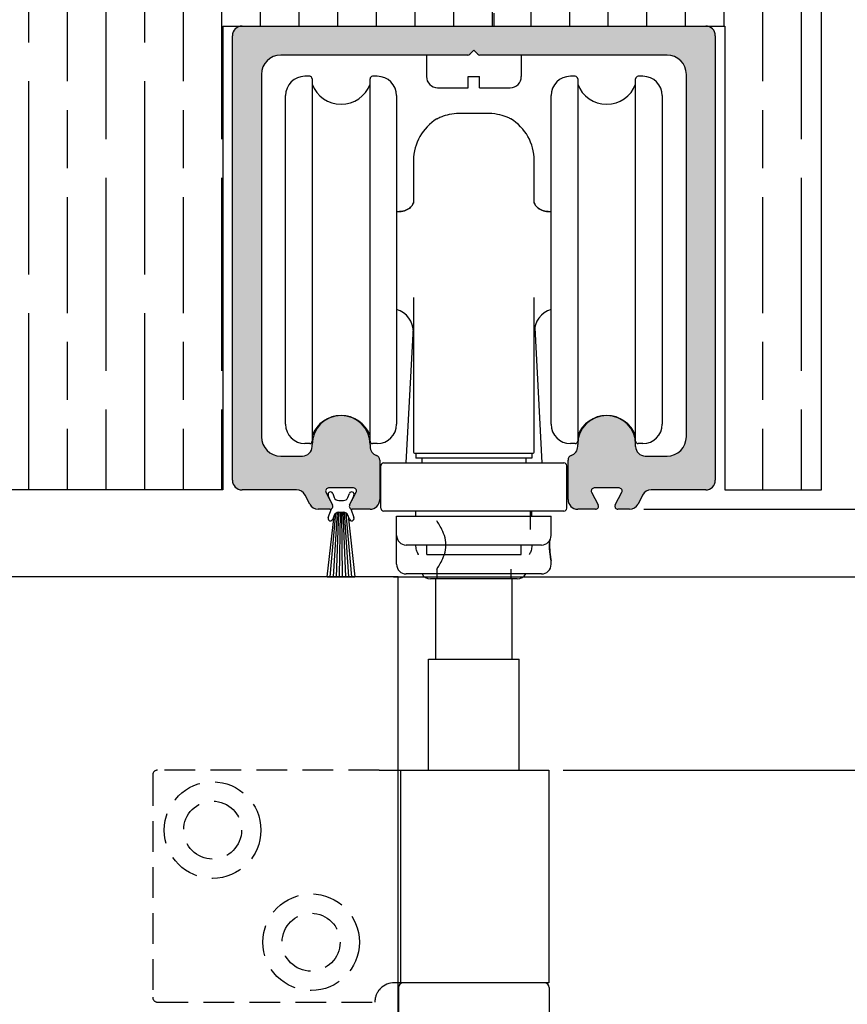
# Model space of a CAD drawing. Units: millimetres. Extents: x 7819 to 11716, y -2480 to 960.
# Drawn here: x 8160 to 8245, y 702 to 804 of the extents above; entities that cross this region are included whole.
import ezdxf

# ---------------------------------------------------------------- set-up
doc = ezdxf.new("R2010")
doc.units = ezdxf.units.MM
doc.linetypes.add('HIDDEN', pattern=[9.525, 6.35, -3.175])
for name, color, linetype in [('Dims', 7, 'Continuous'), ('Door', 4, 'Continuous'), ('Gear', 7, 'Continuous'), ('Hatching', 32, 'Continuous'), ('Track', 5, 'Continuous')]:
    doc.layers.add(name, color=color, linetype=linetype)
doc.styles.get("Standard").update_dxf_attribs({"font": 'tahoma.ttf'})
doc.dimstyles.get("Standard").update_dxf_attribs({"dimtxt": 3, "dimasz": 3, "dimexe": 3, "dimexo": 1.5, "dimgap": 1, "dimtad": 1, "dimdec": 0, "dimlfac": 2, "dimzin": 0, "dimdsep": 46, "dimtxsty": 'Standard', "dimcen": 0.09, "dimadec": 0, "dimazin": 0, "dimtfac": 1, "dimtdec": 0, "dimtofl": 0, "dimtmove": 0, "dimatfit": 3, "dimfxl": 1, "dimtolj": 1, "dimtzin": 0, "dimarcsym": 0})

# ---------------------------------------------------------------- blocks, each defined once
blk = doc.blocks.new('250 Track End')
at = {"layer": 'Track'}
blk.add_hatch(color=256, dxfattribs=at).paths.add_polyline_path([(16.75, -41), (16.75, -40.8, 1), (10.75, -40.8), (10.75, -41, -0.317837), (10.08, -41.94, 0.317837), (9.75, -42.41), (9.75, -46.5, 0.414214), (10.75, -47.5), (12.6, -47.5, 0.561627), (12.87, -47.06), (12.18, -45.74, -0.561627), (12.45, -45.3), (15.05, -45.3, -0.561627), (15.32, -45.74), (14.63, -47.06, 0.561627), (14.9, -47.5), (16.11, -47.5, 0.280715), (17, -46.96), (17.47, -46.04, -0.280715), (18.36, -45.5), (24, -45.5, 0.414214), (25, -44.5), (25, 1.5, 0.414214), (24, 2.5), (-24, 2.5, 0.414214), (-25, 1.5), (-25, -44.5, 0.414214), (-24, -45.5), (-18.36, -45.5, -0.280715), (-17.47, -46.04), (-17, -46.96, 0.280715), (-16.11, -47.5), (-14.9, -47.5, 0.561627), (-14.63, -47.06), (-15.32, -45.74, -0.561627), (-15.05, -45.3), (-12.45, -45.3, -0.561627), (-12.18, -45.74), (-12.87, -47.06, 0.561627), (-12.6, -47.5), (-10.75, -47.5, 0.414214), (-9.75, -46.5), (-9.75, -42.41, 0.317837), (-10.08, -41.94, -0.317837), (-10.75, -41), (-10.75, -40.8, 1), (-16.75, -40.8), (-16.75, -41, -0.414214), (-17.75, -42), (-20, -42, -0.414214), (-22, -40), (-22, -2.5, -0.414214), (-20, -0.5), (-0.62, -0.5, 0.198912), (-0.41, -0.41), (0, 0), (0.41, -0.41, 0.198912), (0.62, -0.5), (20, -0.5, -0.414214), (22, -2.5), (22, -40, -0.414214), (20, -42), (17.75, -42, -0.414214)])
for p, q in [((-24, 2.5), (24, 2.5)), ((-25, -44.5), (-25, 1.5)), ((25, 1.5), (25, -44.5)), ((-0.41, -0.41), (0, 0)), ((0, 0), (0.41, -0.41)), ((-0.62, -0.5), (-20, -0.5)), ((20, -0.5), (0.62, -0.5)), ((-22, -2.5), (-22, -40)), ((22, -40), (22, -2.5)), ((-16.75, -41), (-16.75, -40.8)), ((-10.75, -40.8), (-10.75, -41)), ((10.75, -41), (10.75, -40.8)), ((16.75, -41), (16.75, -40.8)), ((-20, -42), (-17.75, -42)), ((-9.75, -42.41), (-9.75, -46.5)), ((9.75, -46.5), (9.75, -42.41)), ((17.75, -42), (20, -42)), ((-18.36, -45.5), (-24, -45.5)), ((-15.32, -45.74), (-14.63, -47.06)), ((-12.45, -45.3), (-15.05, -45.3)), ((-12.87, -47.06), (-12.18, -45.74)), ((12.18, -45.74), (12.87, -47.06)), ((15.05, -45.3), (12.45, -45.3)), ((14.63, -47.06), (15.32, -45.74)), ((24, -45.5), (18.36, -45.5)), ((-17, -46.96), (-17.47, -46.04)), ((-14.88, -46.58), (-15.08, -46.04)), ((-14.62, -45.86), (-14.46, -46.27)), ((-13.99, -46.6), (-13.51, -46.6)), ((-13.04, -46.27), (-12.88, -45.86)), ((-12.42, -46.04), (-12.62, -46.58)), ((17.47, -46.04), (17, -46.96)), ((-14.9, -47.5), (-16.11, -47.5)), ((-15.08, -48.36), (-14.75, -47.46)), ((-14.55, -54.5), (-14.12, -47.83)), ((-14.23, -54.5), (-13.97, -47.81)), ((-13.99, -47.8), (-13.51, -47.8)), ((-13.99, -47.81), (-13.51, -47.81)), ((-13.91, -54.5), (-13.82, -47.81)), ((-13.59, -54.5), (-13.68, -47.81)), ((-13.27, -54.5), (-13.53, -47.81)), ((-12.95, -54.5), (-13.38, -47.83)), ((-12.75, -47.46), (-12.42, -48.36)), ((-10.75, -47.5), (-12.6, -47.5)), ((12.6, -47.5), (10.75, -47.5)), ((16.11, -47.5), (14.9, -47.5)), ((-15.19, -54.5), (-14.47, -48.17)), ((-14.87, -54.5), (-14.28, -47.9)), ((-14.46, -48.13), (-14.62, -48.54)), ((-12.63, -54.5), (-13.22, -47.9)), ((-12.88, -48.54), (-13.04, -48.13)), ((-13.03, -48.17), (-12.31, -54.5)), ((-15.19, -54.5), (-12.31, -54.5))]:
    blk.add_line(p, q, dxfattribs=at)
for centre, radius, start, end in [((-24, 1.5), 1, 90, 180), ((24, 1.5), 1, 0, 90), ((-20, -2.5), 2, 90, 180), ((-0.62, -0.2), 0.3, 270, 315), ((0.62, -0.2), 0.3, 225, 270), ((20, -2.5), 2, 0, 90), ((-13.75, -40.8), 3, 0, 180), ((13.75, -40.8), 3, 0, 180), ((-20, -40), 2, 180, 270), ((20, -40), 2, 270, 0), ((-17.75, -41), 1, 270, 0), ((-9.75, -41), 1, 180, 250.5288), ((9.75, -41), 1, 289.4712, 0), ((17.75, -41), 1, 180, 270), ((-10.25, -42.41), 0.5, 0, 70.5288), ((10.25, -42.41), 0.5, 109.4712, 180), ((-24, -44.5), 1, 180, 270), ((24, -44.5), 1, 270, 0), ((-18.36, -46.5), 1, 27.279, 90), ((-15.05, -45.6), 0.3, 90, 207.279), ((-14.85, -45.95), 0.25, 20.4804, 200.4804), ((-12.65, -45.95), 0.25, 339.5196, 159.5196), ((-12.45, -45.6), 0.3, 332.721, 90), ((12.45, -45.6), 0.3, 90, 207.279), ((15.05, -45.6), 0.3, 332.721, 90), ((18.36, -46.5), 1, 90, 152.721), ((-13.99, -46.1), 0.5, 200.4804, 270), ((-13.51, -46.1), 0.5, 270, 339.5196), ((-10.75, -46.5), 1, 270, 0), ((10.75, -46.5), 1, 180, 270), ((-16.11, -46.5), 1, 207.279, 270), ((-14.9, -47.2), 0.3, 270, 27.279), ((-13.99, -48.3), 0.49, 90, 164.4335), ((-13.99, -48.3), 0.5, 90, 159.5196), ((-13.51, -48.3), 0.5, 20.4804, 90), ((-13.51, -48.3), 0.49, 15.5665, 90), ((-12.6, -47.2), 0.3, 152.721, 270), ((12.6, -47.2), 0.3, 270, 27.279), ((14.9, -47.2), 0.3, 152.721, 270), ((16.11, -46.5), 1, 270, 332.721), ((-14.85, -48.45), 0.25, 159.5196, 339.5196), ((-12.65, -48.45), 0.25, 200.4804, 20.4804)]:
    blk.add_arc(centre, radius, start, end, dxfattribs=at)
blk = doc.blocks.new('*D51')
at = {"layer": 'Defpoints', "color": 0, "transparency": 16777216}
for p in [(8222.76, 753.56), (8292.08, 753.56), (8196.84, 746.56)]:
    blk.add_point(p, dxfattribs=at)
at = {"layer": 'Dims', "color": 0, "lineweight": -2, "transparency": 16777216}
for p, q in [((8292.08, 768.56), (8292.08, 795.9)), ((8224.26, 753.56), (8295.08, 753.56)), ((8198.34, 746.56), (8295.08, 746.56)), ((8292.08, 731.56), (8292.08, 716.56))]:
    blk.add_line(p, q, dxfattribs=at)
at = {"layer": 'Dims', "color": 0, "transparency": 16777216}
for points in [[(8289.58, 768.56), (8294.58, 768.56), (8292.08, 753.56)], [(8289.58, 731.56), (8294.58, 731.56), (8292.08, 746.56)]]:
    blk.add_solid(points, dxfattribs=at)
at = {"layer": 'Dims', "color": 0, "transparency": 16777216, "insert": (8284.08, 789.73), "char_height": 10, "attachment_point": 5, "rotation": 90}
blk.add_mtext('\\A1;7', dxfattribs=at)
blk = doc.blocks.new('*D52')
at = {"layer": 'Defpoints', "color": 0, "transparency": 16777216}
for p in [(8196.84, 746.56), (8214.4, 726.56), (8263.21, 726.56)]:
    blk.add_point(p, dxfattribs=at)
at = {"layer": 'Dims', "color": 0, "lineweight": -2, "transparency": 16777216}
for p, q in [((8263.21, 761.56), (8263.21, 776.56)), ((8198.34, 746.56), (8266.21, 746.56)), ((8215.9, 726.56), (8266.21, 726.56)), ((8263.21, 711.56), (8263.21, 676.83))]:
    blk.add_line(p, q, dxfattribs=at)
at = {"layer": 'Dims', "color": 0, "transparency": 16777216}
for points in [[(8260.71, 761.56), (8265.71, 761.56), (8263.21, 746.56)], [(8260.71, 711.56), (8265.71, 711.56), (8263.21, 726.56)]]:
    blk.add_solid(points, dxfattribs=at)
at = {"layer": 'Dims', "color": 0, "transparency": 16777216, "insert": (8255.01, 686.69), "char_height": 10, "attachment_point": 5, "rotation": 90}
blk.add_mtext('\\A1;20', dxfattribs=at)
blk = doc.blocks.new('SF4 Intermediate Hanger Set End')
at = {"color": 3}
for p, q in [((-17, 178.3), (-17.5, 178.3)), ((-10, 178.3), (-10.5, 178.3)), ((10.5, 178.3), (10, 178.3)), ((17.5, 178.3), (17, 178.3)), ((-16.75, 178.05), (-16.75, 140.55)), ((-10.75, 140.55), (-10.75, 178.05)), ((10.75, 178.05), (10.75, 140.55)), ((16.75, 140.55), (16.75, 178.05)), ((-19.5, 142.3), (-19.5, 176.3)), ((-8, 176.3), (-8, 142.3)), ((8, 142.3), (8, 176.3)), ((19.5, 176.3), (19.5, 142.3)), ((-6.25, 169.59), (-6.25, 169.6)), ((6.25, 169.6), (6.25, 169.59)), ((-8, 164.3), (-7.69, 164.3)), ((7.69, 164.3), (8, 164.3)), ((-6.3, 152.28), (-7.03, 138.3)), ((6.3, 152.28), (7.03, 138.3)), ((-17, 140.3), (-17.5, 140.3)), ((-10, 140.3), (-10.5, 140.3)), ((10.5, 140.3), (10, 140.3)), ((17.5, 140.3), (17, 140.3)), ((-6, 139.3), (-6, 138.8)), ((6, 138.8), (-6, 138.8)), ((-5.38, 138.8), (-5.38, 138.3)), ((5.38, 138.8), (5.38, 138.3)), ((6, 139.3), (6, 138.8)), ((-9.62, 133.6), (-9.62, 138)), ((-9.32, 138.3), (9.32, 138.3)), ((9.62, 133.6), (9.62, 138)), ((9.32, 133.3), (-9.32, 133.3)), ((-8, 132.8), (8, 132.8)), ((-8, 130.8), (-8, 132.8)), ((-6, 132.8), (-6, 133.3)), ((6, 132.8), (6, 133.3)), ((8, 130.8), (8, 132.8)), ((-8, 127.8), (-8, 130.8)), ((7, 129.8), (-7, 129.8)), ((-4.88, 128.8), (-4.88, 129.8)), ((4.88, 128.8), (4.88, 129.8)), ((-4.88, 128.8), (4.88, 128.8)), ((8, 127.8), (8, 128.18)), ((7, 126.8), (-7, 126.8)), ((4.5, 126.3), (-4.5, 126.3)), ((-3.96, 126.3), (-3.96, 118)), ((3.96, 118), (3.96, 126.3)), ((-4.7, 118), (4.7, 118)), ((-4.7, 106.5), (-4.7, 118)), ((4.7, 106.5), (4.7, 118)), ((-9.81, 106.5), (-7.6, 106.5)), ((-7.6, 106.5), (-7.6, 84.5)), ((-7.6, 106.5), (7.75, 106.5)), ((7.75, 106.5), (7.75, 84.5)), ((-7.6, 84.5), (-8.25, 84.5)), ((-7.8, 84), (-7.8, 80)), ((7.75, 84.5), (-7.6, 84.5)), ((7.8, 84), (7.8, 80))]:
    blk.add_line(p, q, dxfattribs=at)
at = {"color": 3, "ltscale": 1.788518}
blk.add_line((5.88, 131.42), (5.88, 133.3), dxfattribs=at)
at = {"color": 3, "ltscale": 0.951788}
for p, q in [((-3.82, 127.3), (-3.82, 126.3)), ((3.82, 127.3), (3.82, 126.3))]:
    blk.add_line(p, q, dxfattribs=at)
at = {"color": 3, "linetype": 'HIDDEN', "ltscale": 0.5}
for p, q in [((-33.25, 106), (-33.25, 83)), ((-9.81, 106.5), (-32.75, 106.5)), ((-32.75, 82.5), (-10.25, 82.5))]:
    blk.add_line(p, q, dxfattribs=at)
for centre, radius in [((-27.05, 100.3), 5), ((-27.05, 100.3), 3), ((-16.85, 88.7), 5), ((-16.85, 88.7), 3)]:
    blk.add_circle(centre, radius, dxfattribs=at)
at = {"color": 3}
for centre, radius, start, end in [((-17.5, 176.3), 2, 90, 180), ((-17, 178.05), 0.25, 0, 90), ((-10.5, 178.05), 0.25, 90, 180), ((-10, 176.3), 2, 0, 90), ((10, 176.3), 2, 90, 180), ((10.5, 178.05), 0.25, 0, 90), ((17, 178.05), 0.25, 90, 180), ((17.5, 176.3), 2, 0, 90), ((-13.75, 178.6), 3.2, 200.3641, 339.6359), ((13.75, 178.6), 3.2, 200.3641, 339.6359), ((-1.25, 169.6), 5, 120.9774, 180), ((1.25, 169.6), 5, 0, 59.0226), ((-8.75, 151.8), 2.5, 0, 72.5424), ((8.75, 151.8), 2.5, 107.4576, 180), ((-13.75, 140), 3.2, 20.3641, 159.6359), ((13.75, 140), 3.2, 20.3641, 159.6359), ((-17.5, 142.3), 2, 180, 270), ((-10, 142.3), 2, 270, 0), ((10, 142.3), 2, 180, 270), ((17.5, 142.3), 2, 270, 0), ((-17, 140.55), 0.25, 270, 0), ((-10.5, 140.55), 0.25, 180, 270), ((10.5, 140.55), 0.25, 270, 0), ((17, 140.55), 0.25, 180, 270), ((-6.15, 139.4), 0.1, 180, 270), ((6.15, 139.4), 0.1, 270, 0), ((-9.32, 138), 0.3, 90, 180), ((9.32, 138), 0.3, 0, 90), ((-9.32, 133.6), 0.3, 180, 270), ((9.32, 133.6), 0.3, 270, 0), ((-7, 130.8), 1, 180, 270), ((7, 130.8), 1, 270, 0), ((-7, 127.8), 1, 180, 270), ((7, 127.8), 1, 270, 0), ((-4.5, 127.3), 1, 210, 270), ((4.5, 127.3), 1, 270, 330), ((-7.3, 84), 0.5, 90, 180), ((7.3, 84), 0.5, 0, 90)]:
    blk.add_arc(centre, radius, start, end, dxfattribs=at)
at = {"color": 3, "linetype": 'HIDDEN', "ltscale": 0.5}
for centre, radius, start, end in [((-32.75, 106), 0.5, 90, 180), ((-8.25, 82.5), 2, 141.1822, 180), ((-32.75, 83), 0.5, 180, 270)]:
    blk.add_arc(centre, radius, start, end, dxfattribs=at)
at = {"color": 3}
for points, knots in [([(-1.25, 174.45), (-1.63, 174.47), (-1.98, 174.44), (-2.64, 174.33), (-2.94, 174.25), (-3.37, 174.1), (-3.52, 174.03), (-3.7, 173.95), (-3.75, 173.92), (-3.78, 173.91)], [-0.4214249, -0.4214249, -0.4214249, -0.4214249, -0.302129, -0.302129, -0.1714676, -0.1714676, -0.064514, -0.064514, 0, 0, 0, 0]), ([(1.25, 174.45), (1.07, 174.45), (0.88, 174.45), (0.41, 174.44), (0.14, 174.44), (-0.51, 174.44), (-0.89, 174.44), (-1.25, 174.45)], [-0.2821839, -0.2821839, -0.2821839, -0.2821839, -0.2235316, -0.2235316, -0.1413776, -0.1413776, -0.0269523, -0.0269523, -0.0269523, -0.0269523]), ([(3.78, 173.91), (3.76, 173.92), (3.72, 173.94), (3.59, 174), (3.48, 174.05), (3.11, 174.19), (2.8, 174.29), (2.08, 174.43), (1.68, 174.47), (1.25, 174.45)], [-0.4215194, -0.4215194, -0.4215194, -0.4215194, -0.3703934, -0.3703934, -0.2824074, -0.2824074, -0.1377955, -0.1377955, 0, 0, 0, 0]), ([(3.82, 173.88), (3.82, 173.88), (3.82, 173.88), (3.82, 173.88), (3.81, 173.89), (3.78, 173.91)], [-0.06126389, -0.06126389, -0.06126389, -0.06126389, -0.06125599, -0.06125599, -0.00398887, -0.00398887, -0.00398887, -0.00398887]), ([(-6.25, 169.59), (-6.25, 169.57), (-6.25, 169.17), (-6.25, 167.67), (-6.25, 166.6), (-6.25, 165.22)], [0, 0, 0, 0, 0.880294, 0.880294, 1.733131, 1.733131, 1.733131, 1.733131]), ([(6.25, 165.22), (6.25, 165.38), (6.25, 165.53), (6.25, 167.23), (6.25, 168.34), (6.25, 169.37), (6.25, 169.58), (6.25, 169.59)], [3.297118, 3.297118, 3.297118, 3.297118, 3.395418, 3.395418, 4.401468, 4.401468, 5.030249, 5.030249, 5.030249, 5.030249]), ([(-7.69, 164.3), (-7.47, 164.3), (-7.24, 164.35), (-6.84, 164.52), (-6.67, 164.64), (-6.42, 164.88), (-6.35, 164.99), (-6.26, 165.16), (-6.25, 165.21), (-6.25, 165.23), (-6.25, 165.23), (-6.25, 165.23)], [1.6268426, 1.6268426, 1.6268426, 1.6268426, 1.7299088, 1.7299088, 1.8329751, 1.8329751, 1.9360414, 1.9360414, 2.0391077, 2.0391077, 2.0592812, 2.0592812, 2.0592812, 2.0592812]), ([(-6.25, 165.22), (-6.26, 165.19), (-6.27, 165.15), (-6.35, 164.99), (-6.42, 164.88), (-6.67, 164.64), (-6.84, 164.52), (-7.24, 164.35), (-7.47, 164.3), (-7.69, 164.3)], [0.1224135, 0.1224135, 0.1224135, 0.1224135, 0.2060382, 0.2060382, 0.3090572, 0.3090572, 0.4120763, 0.4120763, 0.5150954, 0.5150954, 0.5150954, 0.5150954]), ([(6.25, 165.23), (6.25, 165.23), (6.25, 165.23), (6.25, 165.21), (6.26, 165.16), (6.35, 164.99), (6.42, 164.88), (6.67, 164.64), (6.84, 164.52), (7.24, 164.35), (7.47, 164.3), (7.69, 164.3)], [0.0828976, 0.0828976, 0.0828976, 0.0828976, 0.1030191, 0.1030191, 0.2060382, 0.2060382, 0.3090572, 0.3090572, 0.4120763, 0.4120763, 0.5150954, 0.5150954, 0.5150954, 0.5150954]), ([(7.69, 164.3), (7.47, 164.3), (7.24, 164.35), (6.84, 164.52), (6.67, 164.64), (6.42, 164.88), (6.35, 164.99), (6.27, 165.15), (6.26, 165.19), (6.25, 165.22)], [1.6268426, 1.6268426, 1.6268426, 1.6268426, 1.7299088, 1.7299088, 1.8329751, 1.8329751, 1.9360414, 1.9360414, 2.0197719, 2.0197719, 2.0197719, 2.0197719]), ([(-6.25, 155.41), (-6.25, 155.11), (-6.25, 154.81), (-6.25, 152.28), (-6.25, 149.88), (-6.25, 144.82), (-6.25, 142.12), (-6.25, 139.4)], [3.222377, 3.222377, 3.222377, 3.222377, 3.33254, 3.33254, 4.13738, 4.13738, 4.960903, 4.960903, 4.960903, 4.960903]), ([(6.25, 139.4), (6.25, 145.07), (6.25, 150.57), (6.25, 155.29), (6.25, 155.35), (6.25, 155.41)], [0.069346, 0.069346, 0.069346, 0.069346, 1.785738, 1.785738, 1.807872, 1.807872, 1.807872, 1.807872]), ([(-6.15, 139.3), (-6.15, 139.3), (-6.01, 139.3), (-5.5, 139.3), (-5.14, 139.3), (-4.14, 139.3), (-3.45, 139.3), (-2.23, 139.3), (-1.74, 139.3), (-1.25, 139.3)], [0, 0, 0, 0, 0.2012372, 0.2012372, 0.3896279, 0.3896279, 0.6231155, 0.6231155, 0.7690453, 0.7690453, 0.7690453, 0.7690453]), ([(-1.25, 139.3), (-0.83, 139.3), (-0.42, 139.3), (0.42, 139.3), (0.83, 139.3), (1.25, 139.3)], [0, 0, 0, 0, 0.125, 0.125, 0.25, 0.25, 0.25, 0.25]), ([(1.25, 139.3), (1.89, 139.3), (2.55, 139.3), (3.71, 139.3), (4.25, 139.3), (5.25, 139.3), (5.68, 139.3), (6.07, 139.3), (6.15, 139.3), (6.15, 139.3)], [0, 0, 0, 0, 0.1932924, 0.1932924, 0.378622, 0.378622, 0.6182521, 0.6182521, 0.768021, 0.768021, 0.768021, 0.768021]), ([(-5.71, 128.8), (-5.72, 128.8), (-5.72, 128.8), (-5.77, 128.87), (-5.81, 128.94), (-5.88, 129.1), (-5.91, 129.19), (-5.98, 129.44), (-6, 129.62), (-6, 129.8)], [-0.0004891, -0.0004891, -0.0004891, -0.0004891, 0, 0, 0.0284178, 0.0284178, 0.0579798, 0.0579798, 0.1117615, 0.1117615, 0.1117615, 0.1117615]), ([(6, 129.8), (6, 129.73), (6, 129.67), (5.97, 129.44), (5.94, 129.28), (5.84, 128.99), (5.78, 128.88), (5.72, 128.8), (5.72, 128.8), (5.71, 128.8)], [0.0020775, 0.0020775, 0.0020775, 0.0020775, 0.0222873, 0.0222873, 0.0711247, 0.0711247, 0.1214294, 0.1214294, 0.1221395, 0.1221395, 0.1221395, 0.1221395]), ([(8, 128.18), (8, 128.18), (8, 128.18), (8, 128.18), (7.99, 128.22), (7.96, 128.39), (7.94, 128.51), (7.9, 128.8), (7.87, 128.98), (7.84, 129.38), (7.83, 129.6), (7.83, 129.95), (7.84, 130.11), (7.85, 130.27)], [0.2441241, 0.2441241, 0.2441241, 0.2441241, 0.2449634, 0.2449634, 0.3062104, 0.3062104, 0.3674575, 0.3674575, 0.4287036, 0.4287036, 0.4899497, 0.4899497, 0.5357528, 0.5357528, 0.5357528, 0.5357528]), ([(7.85, 130.27), (7.84, 130.12), (7.84, 129.95), (7.84, 129.8), (7.84, 129.6), (7.84, 129.38), (7.88, 128.98), (7.9, 128.8), (7.94, 128.51), (7.96, 128.39), (7.99, 128.22), (8, 128.18), (8, 128.18)], [0.9335158, 0.9335158, 0.9335158, 0.9335158, 0.9798994, 0.9798994, 0.9798994, 1.0411443, 1.0411443, 1.1023892, 1.1023892, 1.163626, 1.163626, 1.2240234, 1.2240234, 1.2240234, 1.2240234]), ([(-8.25, 84.5), (-8.49, 84.5), (-8.76, 84.45), (-9.25, 84.25), (-9.48, 84.1), (-9.71, 83.87), (-9.76, 83.81), (-9.81, 83.75)], [0.3188801, 0.3188801, 0.3188801, 0.3188801, 0.3950437, 0.3950437, 0.4712073, 0.4712073, 0.4928306, 0.4928306, 0.4928306, 0.4928306])]:
    blk.add_open_spline(points, degree=3, knots=knots, dxfattribs=at)
blk.add_open_spline([(-3.78, 173.91), (-3.81, 173.89), (-3.82, 173.88), (-3.82, 173.88)], degree=3, dxfattribs=at)
at = {"color": 3, "ltscale": 0.974028}
blk.add_open_spline([(-6.25, 165.16), (-6.25, 165.22), (-6.24, 165.24), (-6.25, 165.23), (-6.25, 165.22), (-6.25, 165.22)], degree=3, knots=[0, 0, 0, 0, 0.1030191, 0.1030191, 0.1224135, 0.1224135, 0.1224135, 0.1224135], dxfattribs=at)
at = {"color": 3, "ltscale": 0.649271}
for points in [[(-6.25, 165.23), (-6.25, 165.23), (-6.25, 165.21), (-6.25, 165.16)], [(6.25, 165.16), (6.25, 165.21), (6.25, 165.23), (6.25, 165.23)]]:
    blk.add_open_spline(points, degree=3, dxfattribs=at)
at = {"color": 3, "ltscale": 0.104716}
blk.add_open_spline([(-6.25, 165.22), (-6.25, 165.2), (-6.25, 165.18), (-6.25, 165.16)], degree=3, dxfattribs=at)
at = {"color": 3, "ltscale": 0.974037}
blk.add_open_spline([(6.25, 165.22), (6.25, 165.22), (6.25, 165.23), (6.24, 165.24), (6.25, 165.22), (6.25, 165.16)], degree=3, knots=[2.0197719, 2.0197719, 2.0197719, 2.0197719, 2.0391077, 2.0391077, 2.142174, 2.142174, 2.142174, 2.142174], dxfattribs=at)
at = {"color": 3, "ltscale": 0.104994}
blk.add_open_spline([(6.25, 165.16), (6.25, 165.18), (6.25, 165.2), (6.25, 165.22)], degree=3, dxfattribs=at)
at = {"color": 3, "ltscale": 0.725442}
for points, knots in [([(-2.31, 139.3), (-2.24, 139.3), (-2.17, 139.3), (-2.05, 139.3), (-2, 139.3), (-1.88, 139.3), (-1.83, 139.3), (-1.71, 139.3), (-1.65, 139.3), (-1.59, 139.3)], [0, 0, 0, 0, 0.02159426, 0.02159426, 0.03846928, 0.03846928, 0.05686429, 0.05686429, 0.07556321, 0.07556321, 0.07556321, 0.07556321]), ([(1.59, 139.3), (1.66, 139.3), (1.74, 139.3), (1.87, 139.3), (1.93, 139.3), (2.04, 139.3), (2.09, 139.3), (2.2, 139.3), (2.25, 139.3), (2.31, 139.3)], [0, 0, 0, 0, 0.02394807, 0.02394807, 0.04123707, 0.04123707, 0.0586131, 0.0586131, 0.0755538, 0.0755538, 0.0755538, 0.0755538])]:
    blk.add_open_spline(points, degree=3, knots=knots, dxfattribs=at)
at = {"color": 3, "ltscale": 3.863549}
for points, knots in [([(-2.89, 129.8), (-2.89, 130.13), (-2.95, 130.47), (-3.15, 131.08), (-3.28, 131.35), (-3.5, 131.78), (-3.62, 131.97), (-3.78, 132.23), (-3.82, 132.3), (-3.82, 132.3)], [0, 0, 0, 0, 0.09838, 0.09838, 0.19676, 0.19676, 0.2941617, 0.2941617, 0.3915633, 0.3915633, 0.3915633, 0.3915633]), ([(-3.82, 127.3), (-3.82, 127.3), (-3.78, 127.37), (-3.62, 127.63), (-3.5, 127.82), (-3.28, 128.25), (-3.15, 128.52), (-2.95, 129.13), (-2.89, 129.47), (-2.89, 129.8)], [1.17469, 1.17469, 1.17469, 1.17469, 1.2720917, 1.2720917, 1.3694933, 1.3694933, 1.4678733, 1.4678733, 1.5662534, 1.5662534, 1.5662534, 1.5662534])]:
    blk.add_open_spline(points, degree=3, knots=knots, dxfattribs=at)
at = {"color": 3, "ltscale": 0.019674}
for points in [[(-6, 129.8), (-6, 129.81), (-6, 129.81), (-6, 129.82)], [(6, 129.82), (6, 129.81), (6, 129.81), (6, 129.8)]]:
    blk.add_open_spline(points, degree=3, dxfattribs=at)

msp = doc.modelspace()

# ---------------------------------------------------------------- hatches: boundary and pattern name
at = {"layer": 'Hatching'}
h = msp.add_hatch(dxfattribs=at)
h.set_pattern_fill('GOST_WOOD', color=256, scale=2, style=0)
h.set_pattern_definition([(90, (3192.561, -1430.142), (12, -7e-16), [20, -4]), (90, (3196.561, -1434.142), (12, -7e-16), [12, -3, 6, -3]), (90, (3200.561, -1440.142), (12, -7e-16), [20, -4])])
h.paths.add_polyline_path([(8242.65, 833.56), (8121.84, 833.56), (8121.84, 734.56), (8141.84, 734.56), (8141.84, 743.86), (8135.84, 743.86), (8135.84, 746.56), (8141.84, 746.56), (8141.84, 755.56), (8180.65, 755.56), (8180.65, 803.56), (8232.65, 803.56), (8232.65, 755.56), (8242.65, 755.56)])

# ---------------------------------------------------------------- linework, layer by layer
at = {"layer": 'Door'}
for p, q in [((8198.8, 746.56), (8146.84, 746.56)), ((8198.8, -4.44), (8198.8, 746.56))]:
    msp.add_line(p, q, dxfattribs=at)
at = {"layer": 'Gear'}
for p, q in [((8204.57, 803.56), (8204.57, 805.66)), ((8208.74, 803.56), (8208.74, 804.88)), ((8201.74, 800.56), (8201.74, 798.33)), ((8211.56, 800.56), (8211.56, 798.33)), ((8206.07, 798.33), (8207.23, 798.33)), ((8206.07, 797.17), (8206.07, 798.33)), ((8207.23, 797.17), (8207.23, 798.33)), ((8202.9, 797.17), (8206.07, 797.17)), ((8207.23, 797.17), (8210.4, 797.17))]:
    msp.add_line(p, q, dxfattribs=at)
for centre, start, end in [((8202.9, 798.33), 180, 270), ((8210.4, 798.33), 270, 0)]:
    msp.add_arc(centre, 1.16, start, end, dxfattribs=at)
at = {"layer": 'Hatching', "color": 32}
for p, q in [((8242.65, 755.56), (8242.65, 833.56)), ((8180.65, 803.56), (8232.65, 803.56)), ((8180.65, 803.56), (8180.65, 755.56)), ((8232.65, 803.56), (8232.65, 755.56)), ((8180.65, 755.56), (8141.84, 755.56)), ((8232.65, 755.56), (8242.65, 755.56))]:
    msp.add_line(p, q, dxfattribs=at)

# ---------------------------------------------------------------- block references
msp.add_blockref('250 Track End', (8206.65, 801.06))
at = {"layer": 'Gear', "color": 3}
msp.add_blockref('SF4 Intermediate Hanger Set End', (8206.65, 620.06), dxfattribs=at)

# ---------------------------------------------------------------- dimensions: what is measured, and where the dimension line sits
at = {"layer": 'Dims'}
for base, p2, picture, middle in [((8292.08, 753.56), (8222.76, 753.56), '*D51', (8292.08, 789.73)), ((8263.21, 726.56), (8214.4, 726.56), '*D52', (8263.21, 686.69))]:
    dim = msp.add_linear_dim(base=base, p1=(8196.84, 746.56), p2=p2, angle=90, dimstyle='Standard', override={"dimtxt": 10, "dimasz": 15, "dimgap": 3, "dimlfac": 1}, dxfattribs=at)
    dim.commit()
    dim.dimension.update_dxf_attribs({"geometry": picture, "text_midpoint": middle, "dimtype": 160})

doc.saveas('drawing.dxf')
